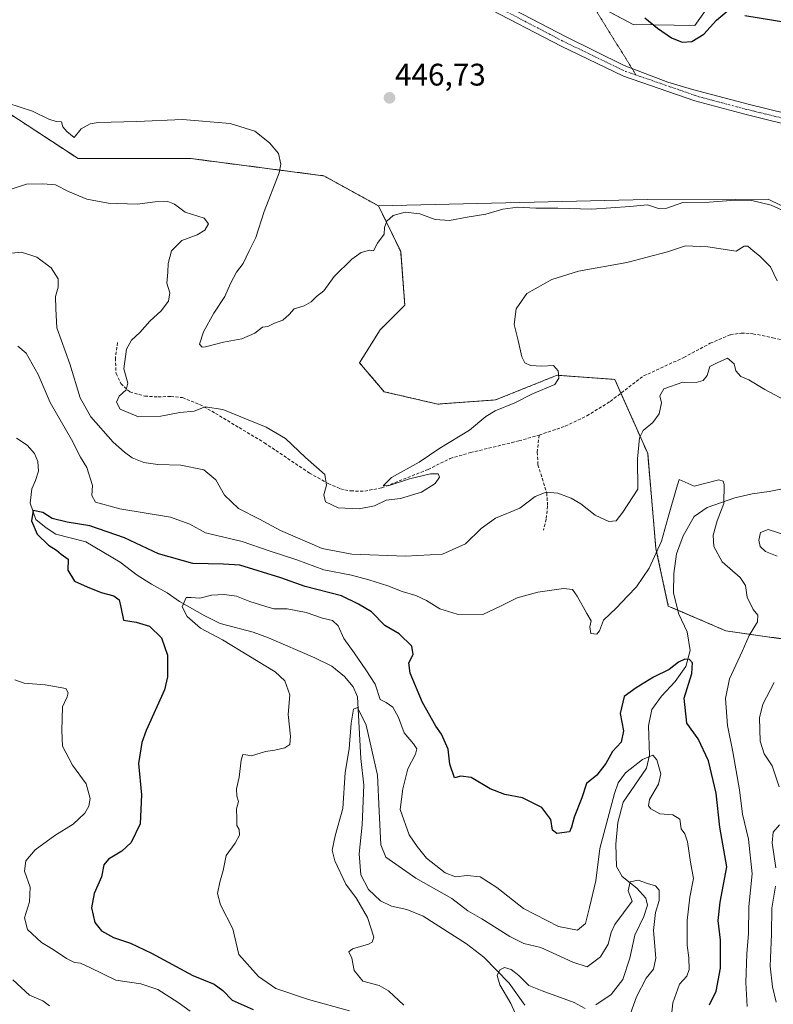
# Model space of a CAD drawing. Units: metres. Extents: x 621699 to 625168, y 4694794 to 4697167.
# Drawn here: x 624004 to 624246, y 4696035 to 4696351 of the extents above; entities that cross this region are included whole.
import ezdxf
from ezdxf.enums import TextEntityAlignment as Align

# ---------------------------------------------------------------- set-up
doc = ezdxf.new("R2010")
doc.units = ezdxf.units.M
doc.header["$MEASUREMENT"] = 0
for name, pattern in [('TRAZO_Y_PUNTO', [1, 0.5, -0.25, 0, -0.25]), ('TRAZOS', [0.75, 0.5, -0.25]), ('TRAZOS2', [0.375, 0.25, -0.125]), ('TRAZOSX2', [1.5, 1, -0.5])]:
    doc.linetypes.add(name, pattern=pattern)
for name, color, linetype, lineweight in [('Arbolado forestal', 92, 'TRAZOS', 0), ('Arbolado forestal CxS', 92, 'Continuous', 0), ('Carátula', 7, 'Continuous', 5), ('Corriente natural lineal', 142, 'Continuous', 13), ('Cultivos herbáceos CxS', 92, 'Continuous', 0), ('Curva de nivel maestra', 36, 'Continuous', 30), ('Curva de nivel normal', 36, 'Continuous', 0), ('Matorral', 135, 'Continuous', 0), ('Matorral CxS', 135, 'Continuous', 0), ('Pista no pavimentada', 254, 'Continuous', 13), ('Pista no pavimentada Cxs', 254, 'Continuous', 0), ('Pista pavimentada eje', 135, 'TRAZO_Y_PUNTO', 0), ('Punto de cota en terreno', 7, 'Continuous', 0), ('Rótulo de punto de cota en terreno', 19, 'Continuous', 0), ('Senda', 19, 'TRAZOSX2', 0), ('Senda virtual', 19, 'TRAZOS2', 0), ('Suelo desnudo', 252, 'Continuous', 0), ('Suelo desnudo CxS', 43, 'Continuous', 0)]:
    doc.layers.add(name, color=color, linetype=linetype, lineweight=lineweight)
doc.styles.add('Arial', font='txt', dxfattribs={"height": 0.2})

# ---------------------------------------------------------------- blocks, each defined once
blk = doc.blocks.new('*U151')
at = {"layer": 'Cultivos herbáceos CxS', "color": 92, "linetype": 'Continuous', "lineweight": 0}
for points in [[(624178.38, 4696361.6, 449.9), (624200.83, 4696349.56, 449.27), (624220.69, 4696349.23, 451.37), (624234.68, 4696369.09, 451.75)], [(624256.53, 4696287.61, 445.32), (624244.26, 4696293.52, 445.15), (624205.32, 4696293.44, 445.25), (624119.13, 4696291.39, 445.37), (624101.58, 4696301.05, 445.85), (624101.25, 4696301.09, 445.84), (624059.01, 4696306.58, 443.58), (624022.7, 4696306.58, 444.29), (623987.12, 4696329.83, 444.42), (623985.66, 4696335.64, 444.49), (623984.94, 4696342.91, 444.45), (623994.38, 4696345.82, 445.51), (624000.19, 4696369.07, 447.93)]]:
    blk.add_polyline3d(points, dxfattribs=at)
blk = doc.blocks.new('*U152')
at = {"layer": 'Arbolado forestal CxS', "color": 92, "linetype": 'Continuous', "lineweight": 0}
blk.add_polyline3d([(624000.19, 4696369.07, 447.93), (623994.38, 4696345.82, 445.51), (623984.94, 4696342.91, 444.45), (623985.66, 4696335.64, 444.49), (623987.12, 4696329.83, 444.42), (624022.7, 4696306.58, 444.29), (624059.01, 4696306.58, 443.58), (624101.25, 4696301.09, 445.84), (624101.58, 4696301.05, 445.85), (624119.13, 4696291.39, 445.37), (624126.24, 4696276.75, 444.2), (624127.57, 4696259.56, 442.55), (624119.64, 4696251.63, 442.19), (624113.03, 4696241.05, 441.81), (624120.96, 4696231.79, 441.34), (624138.14, 4696227.82, 441.1), (624156.64, 4696229.15, 440.32), (624176.47, 4696237.08, 440), (624194.97, 4696235.76, 437.05), (624205.54, 4696211.96, 434.03), (624208.18, 4696181.54, 430.55), (624212.15, 4696163.03, 426.4), (624230.65, 4696155.09, 427.24), (624249.15, 4696152.45, 434.07)], dxfattribs=at)
blk = doc.blocks.new('*U160')
at = {"layer": 'Curva de nivel normal', "color": 36, "linetype": 'Continuous', "lineweight": 0}
for points in [[(624058.7, 4696033.13, 430), (624054.77, 4696035.91, 430), (624048.3, 4696040, 430), (624042.82, 4696041.81, 430), (624034.79, 4696043.03, 430), (624026.42, 4696047.08, 430), (624023.44, 4696048.46, 430), (624021.49, 4696048.66, 430), (624018.98, 4696049.98, 430), (624014.67, 4696052.83, 430), (624010.93, 4696055.1, 430), (624006.43, 4696059.25, 430), (624005.49, 4696063.03, 430), (624007.12, 4696068.14, 430), (624007.32, 4696072.85, 430), (624005.53, 4696077.98, 430), (624005.87, 4696081.33, 430), (624008.93, 4696084.87, 430), (624015.18, 4696089.42, 430), (624021.05, 4696093.08, 430), (624024.88, 4696096.65, 430), (624026.13, 4696098.86, 430), (624026.52, 4696101.28, 430), (624025.25, 4696106.06, 430), (624020.94, 4696111.98, 430), (624017.64, 4696118.06, 430), (624017.42, 4696123.1, 430), (624017.73, 4696130.71, 430), (624019.18, 4696133.89, 430), (624019.49, 4696135.19, 430), (624018.77, 4696136.58, 430), (624012.09, 4696137.74, 430), (624005.34, 4696138.32, 430), (624002.42, 4696139.34, 430)], [(624003.31, 4696246.46, 430), (624006.02, 4696244.14, 430), (624009.84, 4696237.27, 430), (624013.69, 4696228.32, 430), (624020.53, 4696216.51, 430), (624023.47, 4696210.78, 430), (624025.53, 4696207.51, 430), (624027.27, 4696201.7, 430), (624027.09, 4696198.54, 430), (624028.3, 4696196.4, 430), (624036.11, 4696194.22, 430), (624052.36, 4696191.52, 430), (624058.55, 4696189.31, 430), (624063.59, 4696186.5, 430), (624075.39, 4696183.71, 430), (624084.02, 4696180.76, 430), (624092.86, 4696177.87, 430), (624101.52, 4696174.61, 430), (624110.46, 4696172.99, 430), (624116.05, 4696171.4, 430), (624122.1, 4696169.57, 430), (624126.69, 4696167.66, 430), (624131.14, 4696166.41, 430), (624134.53, 4696164.84, 430), (624138.82, 4696162.11, 430), (624144.41, 4696160.46, 430), (624152.64, 4696160.3, 430), (624158.31, 4696163.02, 430), (624163.64, 4696165.64, 430), (624170.27, 4696167.47, 430), (624178.48, 4696168.63, 430), (624181.41, 4696168.4, 430), (624182.92, 4696166.25, 430), (624186.01, 4696160.62, 430), (624187.42, 4696158.34, 430), (624186.92, 4696156.4, 430), (624187.23, 4696154.26, 430), (624189.17, 4696154.02, 430), (624190.08, 4696155.09, 430), (624191.3, 4696158.52, 430), (624195.52, 4696162.52, 430), (624199.02, 4696166.19, 430), (624201.95, 4696169.19, 430), (624206.04, 4696175.19, 430), (624209.95, 4696183.85, 430), (624212.08, 4696191.51, 430), (624214.82, 4696200.81, 430), (624215.63, 4696203.68, 430), (624220.45, 4696201.45, 430), (624228.35, 4696203.5, 430), (624229.75, 4696203.13, 430), (624230.07, 4696202.07, 430), (624230, 4696195.98, 430), (624227.84, 4696190.42, 430), (624226.57, 4696185.73, 430), (624226.75, 4696182.14, 430), (624229.4, 4696177.24, 430), (624235.19, 4696172.19, 430), (624236.95, 4696169.62, 430), (624237.42, 4696165.9, 430), (624239.36, 4696161.94, 430), (624240.92, 4696160.07, 430), (624240.82, 4696157.97, 430), (624238.07, 4696153.64, 430), (624235.91, 4696148.48, 430), (624231.78, 4696139.72, 430), (624230.47, 4696133.43, 430), (624231.15, 4696124.7, 430), (624232.89, 4696116.24, 430), (624235, 4696104.06, 430), (624235.95, 4696096.28, 430), (624237.9, 4696088.23, 430), (624239.09, 4696077.11, 430), (624237.96, 4696066.68, 430), (624237.91, 4696057.96, 430), (624237.35, 4696051.5, 430), (624237.08, 4696042.31, 430), (624237.45, 4696034.55, 430)]]:
    blk.add_polyline3d(points, dxfattribs=at)
blk = doc.blocks.new('*U168')
at = {"layer": 'Curva de nivel normal', "color": 36, "linetype": 'Continuous', "lineweight": 0}
for points in [[(624246.81, 4696036, 435), (624245.55, 4696040.86, 435), (624244.89, 4696047.52, 435), (624245.24, 4696057.74, 435), (624245.4, 4696066.08, 435), (624246.55, 4696073.23, 435)], [(624246.62, 4696079.02, 435), (624245.51, 4696087.1, 435), (624245.86, 4696090.53, 435), (624247.86, 4696092.86, 435)], [(624247.75, 4696105, 435), (624245.52, 4696111.76, 435), (624242.97, 4696115.64, 435), (624241.67, 4696119.72, 435), (624241.42, 4696127.19, 435), (624242.54, 4696131.52, 435), (624246.14, 4696138.52, 435)], [(624247.1, 4696179.04, 435), (624243.31, 4696180.57, 435), (624241.64, 4696182.18, 435), (624241.23, 4696184.21, 435), (624241.78, 4696186.59, 435), (624244.19, 4696187.59, 435), (624249.85, 4696185.74, 435)], [(624250.74, 4696228.4, 435), (624243.1, 4696232.48, 435), (624237.96, 4696235.6, 435), (624235.39, 4696236.66, 435), (624233.82, 4696238.48, 435), (624233.25, 4696240.74, 435), (624231.2, 4696242.52, 435), (624227.8, 4696241.01, 435), (624225.52, 4696239.84, 435), (624224.61, 4696236.98, 435), (624223.38, 4696235.36, 435), (624221.13, 4696234.76, 435), (624216.81, 4696234.84, 435), (624210.71, 4696232.68, 435), (624209.47, 4696230.51, 435), (624210.01, 4696228.18, 435), (624209.19, 4696224.74, 435), (624207.15, 4696221.88, 435), (624204.1, 4696219.4, 435), (624202.91, 4696216.95, 435), (624202.25, 4696210.27, 435), (624202.41, 4696200.52, 435), (624197.54, 4696193.11, 435), (624195.39, 4696190.42, 435), (624193.06, 4696190.17, 435), (624188.64, 4696192.18, 435), (624184.04, 4696195.87, 435), (624181.02, 4696197.68, 435), (624176.73, 4696199.22, 435), (624172.92, 4696199.61, 435), (624169.42, 4696198.17, 435), (624164.53, 4696194.49, 435), (624156.68, 4696191.23, 435), (624152.11, 4696187.96, 435), (624147, 4696182.98, 435), (624139.71, 4696179.73, 435), (624127.81, 4696179, 435), (624110.54, 4696179.65, 435), (624101.03, 4696181.55, 435), (624087.61, 4696187.26, 435), (624080.93, 4696190.86, 435), (624074.22, 4696194.3, 435), (624069.68, 4696198.6, 435), (624066.86, 4696203.5, 435), (624063.07, 4696206.72, 435), (624055.63, 4696208.24, 435), (624048.27, 4696208.41, 435), (624043.78, 4696209.04, 435), (624040.02, 4696210.58, 435), (624037.63, 4696212.44, 435), (624033.93, 4696215.6, 435), (624026.79, 4696223.69, 435), (624023.33, 4696229.88, 435), (624019.99, 4696240.7, 435), (624015.87, 4696252.31, 435), (624015.54, 4696258.38, 435), (624015.47, 4696262.34, 435), (624016.32, 4696265.37, 435), (624016.33, 4696267.97, 435), (624014.09, 4696271.52, 435), (624009.45, 4696274.93, 435), (624004.51, 4696276.52, 435), (624001.29, 4696276.28, 435)], [(624001.69, 4696043.11, 435), (624007.11, 4696038.18, 435), (624011.32, 4696036.42, 435), (624013.46, 4696034.77, 435)]]:
    blk.add_polyline3d(points, dxfattribs=at)
blk = doc.blocks.new('*U172')
at = {"layer": 'Curva de nivel normal', "color": 36, "linetype": 'Continuous', "lineweight": 0}
blk.add_polyline3d([(624109.81, 4696033.14, 420), (624096.66, 4696036.78, 420), (624086.11, 4696040.34, 420), (624080.61, 4696044.24, 420), (624074.3, 4696051.31, 420), (624073.41, 4696054.94, 420), (624072.32, 4696059.55, 420), (624068.44, 4696067.2, 420), (624067.46, 4696070.86, 420), (624068.18, 4696074.42, 420), (624069.3, 4696078.2, 420), (624070.21, 4696083.04, 420), (624073.07, 4696086.94, 420), (624074.48, 4696089.58, 420), (624074.35, 4696091.36, 420), (624073.66, 4696092.69, 420), (624073.66, 4696094.82, 420), (624073.57, 4696098.01, 420), (624074.16, 4696100.37, 420), (624073.65, 4696102.02, 420), (624073.5, 4696104.38, 420), (624074.41, 4696108.16, 420), (624074.98, 4696113.56, 420), (624075.61, 4696115.46, 420), (624076.53, 4696115.34, 420), (624078.37, 4696114.94, 420), (624082.87, 4696116.4, 420), (624085.87, 4696116.76, 420), (624089.07, 4696117.56, 420), (624090.61, 4696118.65, 420), (624090.86, 4696121.32, 420), (624090.16, 4696128.21, 420), (624090.66, 4696134.58, 420), (624089.08, 4696139.04, 420), (624085.96, 4696141.98, 420), (624069.05, 4696152.25, 420), (624062.02, 4696155.97, 420), (624057.75, 4696159.73, 420), (624056.11, 4696162.78, 420), (624057.39, 4696165.8, 420), (624058.98, 4696165.78, 420), (624061.73, 4696165.6, 420), (624065.54, 4696166.54, 420), (624069.53, 4696166.78, 420), (624073.5, 4696166.2, 420), (624077.84, 4696164.49, 420), (624082.91, 4696162.89, 420), (624085.5, 4696162.14, 420), (624089.85, 4696162.16, 420), (624095.91, 4696160.93, 420), (624101.12, 4696159.11, 420), (624104.31, 4696158.36, 420), (624106.22, 4696156.71, 420), (624107.96, 4696152.61, 420), (624111.34, 4696147.99, 420), (624115.05, 4696142.56, 420), (624118.06, 4696138, 420), (624119.68, 4696133.03, 420), (624121.6, 4696132.13, 420), (624123.73, 4696130.58, 420), (624125.49, 4696127.26, 420), (624127.41, 4696122.37, 420), (624130.36, 4696118.89, 420), (624131.43, 4696117.28, 420), (624130.97, 4696115.55, 420), (624128.58, 4696110.86, 420), (624126.98, 4696104.41, 420), (624126.03, 4696097.76, 420), (624128.92, 4696089.62, 420), (624131.5, 4696085.87, 420), (624134.58, 4696082.12, 420), (624140.53, 4696077.42, 420), (624143.86, 4696076.21, 420), (624147.56, 4696076.65, 420), (624151.8, 4696076.18, 420), (624157.09, 4696072.75, 420), (624165.72, 4696066.06, 420), (624176.92, 4696060.25, 420), (624183.03, 4696059.02, 420), (624185.54, 4696061.21, 420), (624186.88, 4696066.34, 420), (624188.93, 4696074.86, 420), (624190.16, 4696085.32, 420), (624194.83, 4696102.94, 420), (624196.05, 4696106.3, 420), (624198.38, 4696109.5, 420), (624203.89, 4696113.77, 420), (624207.17, 4696115.2, 420), (624208.51, 4696113.7, 420), (624209.74, 4696109.2, 420), (624209.03, 4696105.86, 420), (624206.1, 4696100.95, 420), (624205.78, 4696098.99, 420), (624206.5, 4696098.03, 420), (624209.4, 4696096.41, 420), (624213.57, 4696096.06, 420), (624215.88, 4696094.73, 420), (624216.31, 4696091.57, 420), (624217.41, 4696089.96, 420), (624218.32, 4696087.38, 420), (624219.3, 4696080.84, 420), (624220.28, 4696075.63, 420), (624219.1, 4696069.7, 420), (624218.19, 4696062.19, 420), (624218.2, 4696054.24, 420), (624218.74, 4696050.2, 420), (624218.88, 4696046.5, 420), (624218.07, 4696044.31, 420), (624215.77, 4696041.75, 420), (624213.66, 4696035.76, 420), (624211.78, 4696018.63, 420)], dxfattribs=at)
blk = doc.blocks.new('*U174')
at = {"layer": 'Curva de nivel normal', "color": 36, "linetype": 'Continuous', "lineweight": 0}
blk.add_polyline3d([(624127.21, 4696035, 415), (624122.36, 4696039.66, 415), (624119.38, 4696041.36, 415), (624114.08, 4696042.75, 415), (624111.28, 4696046.09, 415), (624110.52, 4696050.06, 415), (624109.6, 4696052.12, 415), (624110.74, 4696053.06, 415), (624115.96, 4696054.59, 415), (624117.07, 4696055.23, 415), (624117.66, 4696056.86, 415), (624115.6, 4696063.16, 415), (624112.1, 4696069.19, 415), (624108.64, 4696073.86, 415), (624105.06, 4696081.31, 415), (624104.24, 4696084.72, 415), (624105.19, 4696089.32, 415), (624107.64, 4696098.11, 415), (624108.41, 4696109.67, 415), (624109.69, 4696117.28, 415), (624110.33, 4696125.52, 415), (624111.06, 4696129.96, 415), (624112.39, 4696130.47, 415), (624115.14, 4696124.8, 415), (624118.82, 4696108.82, 415), (624119.31, 4696097.27, 415), (624119.91, 4696086.42, 415), (624121.5, 4696082.47, 415), (624131.13, 4696075.79, 415), (624142.66, 4696069.2, 415), (624147.76, 4696065.24, 415), (624152.34, 4696062.67, 415), (624161.32, 4696056.99, 415), (624165.8, 4696054.8, 415), (624171.27, 4696053.52, 415), (624181.55, 4696048.85, 415), (624186.1, 4696047.36, 415), (624190.41, 4696050.51, 415), (624192.81, 4696054.57, 415), (624193.78, 4696058.34, 415), (624194.99, 4696060.92, 415), (624200.54, 4696068.4, 415), (624199.32, 4696071.71, 415), (624199.86, 4696074.53, 415), (624202.44, 4696075.09, 415), (624205.47, 4696074.05, 415), (624208.05, 4696073.28, 415), (624209.25, 4696071.93, 415), (624209.25, 4696068.59, 415), (624208.09, 4696064.76, 415), (624207.44, 4696058.96, 415), (624208.11, 4696050.12, 415), (624207.38, 4696046.53, 415), (624205.01, 4696043.66, 415), (624201.96, 4696037.72, 415), (624200.01, 4696032.33, 415)], dxfattribs=at)
blk = doc.blocks.new('*U176')
at = {"layer": 'Curva de nivel normal', "color": 36, "linetype": 'Continuous', "lineweight": 0}
blk.add_polyline3d([(623996.22, 4696295.21, 440), (624006.17, 4696298.36, 440), (624011.37, 4696298.51, 440), (624015.43, 4696298.15, 440), (624019.59, 4696296.05, 440), (624025.47, 4696293.6, 440), (624032.39, 4696292.29, 440), (624041.61, 4696291.92, 440), (624047.46, 4696292.67, 440), (624051.48, 4696292.85, 440), (624053.65, 4696291.96, 440), (624057.08, 4696289.39, 440), (624063.17, 4696287.48, 440), (624064.51, 4696285.63, 440), (624063.41, 4696283.57, 440), (624060.87, 4696282.1, 440), (624055.99, 4696280.27, 440), (624052.65, 4696276.98, 440), (624051.6, 4696272.96, 440), (624051.52, 4696270.18, 440), (624051.16, 4696266.66, 440), (624052.09, 4696263.54, 440), (624051.72, 4696260.89, 440), (624049.3, 4696257.77, 440), (624045.69, 4696254.46, 440), (624042.47, 4696250.83, 440), (624039.81, 4696248.38, 440), (624038.2, 4696245.48, 440), (624037.32, 4696239.11, 440), (624038.6, 4696234.56, 440), (624038.08, 4696232.4, 440), (624035.9, 4696230.34, 440), (624034.97, 4696228.47, 440), (624036.19, 4696226.25, 440), (624042.1, 4696223.7, 440), (624049.28, 4696223.94, 440), (624055.32, 4696225.1, 440), (624059.97, 4696225.56, 440), (624063.48, 4696226.99, 440), (624069.19, 4696226.14, 440), (624083.04, 4696220.43, 440), (624089.3, 4696216.74, 440), (624095.73, 4696210.71, 440), (624101.88, 4696205.21, 440), (624102.48, 4696201.85, 440), (624101.52, 4696198.74, 440), (624102.07, 4696196.46, 440), (624106.18, 4696194.52, 440), (624112.93, 4696194.2, 440), (624117.79, 4696195.18, 440), (624121.6, 4696196.96, 440), (624126.2, 4696197.59, 440), (624132.93, 4696199.58, 440), (624137.35, 4696202.34, 440), (624138.68, 4696204.36, 440), (624138.32, 4696205.41, 440), (624135.81, 4696205.47, 440), (624129.1, 4696203.89, 440), (624122.57, 4696201.76, 440), (624120.66, 4696201.65, 440), (624123.31, 4696204.27, 440), (624132.2, 4696209.16, 440), (624138.86, 4696213.67, 440), (624148.28, 4696219.44, 440), (624153.54, 4696223.85, 440), (624156.62, 4696225.7, 440), (624162.86, 4696228.26, 440), (624168.53, 4696231.07, 440), (624175.76, 4696234.14, 440), (624177.05, 4696236.12, 440), (624176.8, 4696238.45, 440), (624175.27, 4696240.2, 440), (624171.57, 4696239.95, 440), (624167.94, 4696240.21, 440), (624166.09, 4696241.02, 440), (624165.13, 4696243.02, 440), (624163.96, 4696248.25, 440), (624162.7, 4696253.35, 440), (624163.27, 4696258.43, 440), (624166.74, 4696263.33, 440), (624174.74, 4696267.84, 440), (624183.37, 4696270.44, 440), (624198.82, 4696273.25, 440), (624211.85, 4696276.7, 440), (624217.67, 4696278.63, 440), (624224.87, 4696278.3, 440), (624233.95, 4696276.88, 440), (624236.47, 4696278.51, 440), (624237.73, 4696278.47, 440), (624239.36, 4696277.02, 440), (624241.47, 4696275.35, 440), (624244.96, 4696271.86, 440), (624247.14, 4696267.36, 440)], dxfattribs=at)
blk = doc.blocks.new('*U180')
at = {"layer": 'Curva de nivel maestra', "color": 36, "linetype": 'Continuous', "lineweight": 30}
for points in [[(624204.62, 4696351.75, 450), (624208.65, 4696348.47, 450), (624213.16, 4696345.31, 450), (624216.6, 4696343.88, 450), (624219.71, 4696344.18, 450), (624223.52, 4696346.54, 450), (624227.66, 4696350.94, 450), (624231.64, 4696354.37, 450)], [(624236.68, 4696352.43, 450), (624250.52, 4696350.22, 450), (624262.79, 4696351.52, 450)]]:
    blk.add_polyline3d(points, dxfattribs=at)
blk = doc.blocks.new('*U183')
at = {"layer": 'Curva de nivel maestra', "color": 36, "linetype": 'Continuous', "lineweight": 30}
blk.add_polyline3d([(624225.36, 4696035.14, 425), (624227.47, 4696039.47, 425), (624228.92, 4696046.87, 425), (624228.9, 4696055.86, 425), (624228.11, 4696062.2, 425), (624228.8, 4696068, 425), (624230.91, 4696079.39, 425), (624228.74, 4696092.06, 425), (624227.48, 4696103.06, 425), (624225.1, 4696113.44, 425), (624221.74, 4696120.42, 425), (624218.07, 4696125.42, 425), (624217.28, 4696133.48, 425), (624219.67, 4696141.44, 425), (624219.94, 4696144.8, 425), (624218.94, 4696145.88, 425), (624217.44, 4696146.01, 425), (624215.42, 4696145.08, 425), (624212.47, 4696142.7, 425), (624207.42, 4696140.28, 425), (624201.85, 4696136.8, 425), (624197.96, 4696133.99, 425), (624196.73, 4696128.56, 425), (624197.73, 4696123, 425), (624197.03, 4696119.42, 425), (624194.23, 4696116.34, 425), (624192.07, 4696112.5, 425), (624189.26, 4696108.76, 425), (624185.88, 4696106.09, 425), (624184.44, 4696101.53, 425), (624181.89, 4696095.34, 425), (624181.08, 4696092.1, 425), (624180.42, 4696090.61, 425), (624176.42, 4696090.12, 425), (624174.97, 4696091.1, 425), (624174.49, 4696094.53, 425), (624171.6, 4696098.46, 425), (624165.36, 4696101.55, 425), (624159.7, 4696102.56, 425), (624154.92, 4696104.39, 425), (624148.83, 4696108.09, 425), (624145.6, 4696108.49, 425), (624143.55, 4696107.92, 425), (624142.02, 4696112.27, 425), (624141.47, 4696117.17, 425), (624139.37, 4696121.94, 425), (624137.55, 4696124.52, 425), (624133.27, 4696132.08, 425), (624129.3, 4696141.47, 425), (624128.81, 4696144.86, 425), (624130.3, 4696147.48, 425), (624129.86, 4696150.19, 425), (624125.76, 4696154.08, 425), (624121.13, 4696156.78, 425), (624116.89, 4696161.22, 425), (624112.68, 4696163.67, 425), (624107.29, 4696166.28, 425), (624095.63, 4696169.28, 425), (624087.76, 4696172.08, 425), (624074.59, 4696176.18, 425), (624069.36, 4696176.45, 425), (624059.54, 4696176.72, 425), (624048.5, 4696179.79, 425), (624037.54, 4696184.94, 425), (624026.43, 4696188.8, 425), (624019.16, 4696189.94, 425), (624014.4, 4696191.16, 425), (624011.32, 4696193.08, 425), (624008.31, 4696193.74, 425), (624007.68, 4696190.33, 425), (624009.5, 4696186.09, 425), (624013.21, 4696182.62, 425), (624015.74, 4696181, 425), (624017.21, 4696179.71, 425), (624019.48, 4696178.05, 425), (624019.34, 4696174.52, 425), (624021.52, 4696171, 425), (624025.58, 4696169.21, 425), (624030.08, 4696167.36, 425), (624034.11, 4696166.36, 425), (624035.86, 4696165, 425), (624036.38, 4696162.69, 425), (624037.24, 4696158.5, 425), (624041.34, 4696157.88, 425), (624045.59, 4696156.62, 425), (624049.42, 4696152.82, 425), (624051.41, 4696147.24, 425), (624051.37, 4696140.37, 425), (624050.43, 4696136.17, 425), (624044.5, 4696123.12, 425), (624043.1, 4696119.32, 425), (624042.1, 4696112.49, 425), (624043.06, 4696102.46, 425), (624042.61, 4696093.18, 425), (624039.75, 4696087.2, 425), (624036.74, 4696084.36, 425), (624032.41, 4696081.84, 425), (624030.98, 4696080.02, 425), (624030.15, 4696076.2, 425), (624027.86, 4696070.86, 425), (624026.95, 4696066.28, 425), (624028.09, 4696061.58, 425), (624030.18, 4696058.84, 425), (624034.03, 4696056.69, 425), (624039.53, 4696054.85, 425), (624046.24, 4696051.66, 425), (624059.51, 4696044.53, 425), (624066.35, 4696041.76, 425), (624069.1, 4696039.72, 425), (624072.12, 4696036.66, 425), (624078.87, 4696033.62, 425)], dxfattribs=at)
blk = doc.blocks.new('5PATER')
at = {"layer": 'Carátula', "linetype": 'Continuous', "lineweight": 5}
h = blk.add_hatch(color=250, dxfattribs=at)
edge = h.paths.add_edge_path()
edge.add_ellipse((0, 0.01), major_axis=(-1.33, -1.34), ratio=0.999422, start_angle=0, end_angle=360)

msp = doc.modelspace()

# ---------------------------------------------------------------- linework, layer by layer
at = {"layer": 'Arbolado forestal', "color": 92, "linetype": 'TRAZOS', "lineweight": 0}
for points in [[(624000.19, 4696369.07, 447.93), (623994.38, 4696345.82, 445.51), (623984.94, 4696342.91, 444.45), (623985.66, 4696335.64, 444.49), (623987.12, 4696329.83, 444.42), (624022.7, 4696306.58, 444.29), (624059.01, 4696306.58, 443.58), (624101.25, 4696301.09, 445.84), (624101.58, 4696301.05, 445.85), (624119.13, 4696291.39, 445.37)], [(624119.13, 4696291.39, 445.37), (624126.24, 4696276.75, 444.2), (624127.56, 4696259.56, 442.55), (624119.63, 4696251.63, 442.19), (624113.03, 4696241.05, 441.81), (624120.96, 4696231.79, 441.34), (624138.14, 4696227.82, 441.1), (624156.64, 4696229.15, 440.32), (624176.46, 4696237.08, 440), (624194.97, 4696235.76, 437.05), (624196.94, 4696231.32, 436.68), (624205.54, 4696211.96, 434.03), (624208.18, 4696181.54, 430.55), (624212.15, 4696163.03, 426.4), (624215.19, 4696161.73, 426.3), (624230.65, 4696155.09, 427.24), (624249.15, 4696152.45, 434.07), (624261.05, 4696133.94, 436.88)]]:
    msp.add_polyline3d(points, dxfattribs=at)
at = {"layer": 'Corriente natural lineal', "color": 142, "linetype": 'Continuous', "lineweight": 13}
for points in [[(624002.96, 4696216.89, 426.7), (624006.34, 4696214.7, 426.62), (624008.67, 4696211.99, 426.63), (624009.77, 4696209.36, 426.53), (624009.93, 4696206.36, 426.3), (624009.03, 4696203.31, 426.06), (624007.84, 4696200.62, 425.86), (624007.34, 4696196.06, 425.61), (624009.07, 4696190.82, 424.85), (624012.41, 4696188.15, 423.86), (624015.51, 4696186.15, 423.96), (624025.15, 4696183.63, 422.67), (624036.24, 4696177.07, 422.26), (624041.66, 4696172.96, 422.08), (624046.26, 4696170.05, 421.51), (624051.26, 4696167.25, 420.93), (624055.27, 4696164.55, 420.18), (624063.35, 4696159.95, 419.27), (624068.34, 4696157.4, 419.07), (624078.87, 4696154.66, 418.14), (624083.86, 4696152.85, 417.73), (624098.68, 4696146.48, 417.08), (624104.13, 4696143.75, 416.6), (624108.16, 4696140.4, 416.21), (624110.96, 4696137.14, 415.49), (624112.38, 4696133.87, 415.32), (624113.45, 4696114.19, 414.19), (624114.46, 4696105.57, 413.94), (624113.91, 4696092.89, 413.45), (624112.96, 4696083.51, 413.03), (624113.41, 4696076.8, 412.46), (624115.87, 4696072.07, 412.23), (624119.77, 4696068.49, 411.52), (624123.28, 4696066.79, 411.52), (624128.26, 4696065.74, 411.57), (624133.46, 4696063.6, 410.92), (624147.37, 4696054.64, 410.63), (624152.97, 4696050.36, 410.26), (624161.11, 4696042.05, 409.54), (624166.08, 4696035.01, 409.1)], [(624254.19, 4696201.75, 433.38), (624244.57, 4696199.76, 433.32), (624239.09, 4696199.05, 431.97), (624233.52, 4696197.71, 430.72), (624224.68, 4696194.65, 429.21), (624220.46, 4696191.78, 428.51), (624216.91, 4696185.56, 427.71), (624214.79, 4696179.74, 427.59), (624213.89, 4696173.51, 427.13), (624213.78, 4696167.15, 426.63), (624215.51, 4696160.49, 426.19), (624218.16, 4696154.81, 425.69), (624219.12, 4696148.83, 425.51), (624217.78, 4696143.61, 424.58), (624214.37, 4696138.89, 424.14), (624209.94, 4696134.17, 423.25), (624206.88, 4696129.87, 422.24), (624205.76, 4696124.57, 421.3), (624206.15, 4696115.16, 419.96), (624205.13, 4696111.03, 419.56), (624197.69, 4696100.08, 418.52), (624195.95, 4696093.59, 417.85), (624195.27, 4696086.63, 417.19), (624195.57, 4696079.46, 415.87), (624197.32, 4696076.3, 415.52), (624202.1, 4696072.55, 414.45), (624204.99, 4696069.29, 414.02), (624205.5, 4696067.1, 413.72), (624204.29, 4696063.45, 413.5), (624201.36, 4696057.42, 412.68), (624199.77, 4696050.06, 412.44), (624197.58, 4696043.29, 411.28), (624193.77, 4696038.45, 411.03), (624188.89, 4696035.13, 410.8)]]:
    msp.add_polyline3d(points, dxfattribs=at)
at = {"layer": 'Cultivos herbáceos CxS', "color": 92, "linetype": 'Continuous', "lineweight": 0}
for points in [[(624000.19, 4696369.07, 447.93), (623994.38, 4696345.82, 445.51), (623984.94, 4696342.91, 444.45), (623985.66, 4696335.64, 444.49), (623987.12, 4696329.83, 444.42), (624022.7, 4696306.58, 444.29), (624059.01, 4696306.58, 443.58), (624101.25, 4696301.09, 445.84), (624101.58, 4696301.05, 445.85), (624119.13, 4696291.39, 445.37)], [(624187.22, 4696356.86, 449.69), (624200.83, 4696349.56, 449.27), (624220.69, 4696349.23, 451.37), (624234.68, 4696369.09, 451.75)], [(624360.87, 4696273.61, 440.4), (624345.51, 4696275.88, 439.98), (624341.67, 4696276.45, 439.86), (624336.38, 4696284.69, 440.41), (624341.08, 4696308.85, 442.61), (624342.38, 4696315.57, 443.58), (624342.6, 4696317.6, 444.16), (624343.73, 4696328.34, 445.62), (624343.8, 4696329.09, 445.66), (624342.9, 4696327.98, 445.61), (624340.8, 4696325.42, 445.56), (624313.92, 4696292.62, 445.43), (624285.5, 4696284.98, 446.05), (624263.46, 4696284.27, 445.59), (624259.96, 4696285.96, 445.41), (624256.53, 4696287.61, 445.32), (624244.26, 4696293.52, 445.15), (624205.32, 4696293.44, 445.25), (624119.13, 4696291.39, 445.37)]]:
    msp.add_polyline3d(points, dxfattribs=at)
at = {"layer": 'Curva de nivel normal', "color": 36, "linetype": 'Continuous', "lineweight": 0}
for points in [[(624250.88, 4696289.06, 445), (624245.16, 4696291.59, 445), (624238.93, 4696293.11, 445), (624233.63, 4696293.29, 445), (624225.26, 4696292.58, 445), (624216.85, 4696292.51, 445), (624211.68, 4696290.67, 445), (624208.96, 4696290.56, 445), (624205.48, 4696291.7, 445), (624199.78, 4696291.22, 445), (624187.6, 4696290.38, 445), (624176.66, 4696290.64, 445), (624169.58, 4696290.7, 445), (624163.81, 4696291.05, 445), (624159, 4696290.31, 445), (624153.56, 4696288.76, 445), (624147.55, 4696287.83, 445), (624141.86, 4696286.68, 445), (624137.32, 4696287.03, 445), (624132.37, 4696288.89, 445), (624127.66, 4696289.36, 445), (624123.88, 4696288.36, 445), (624121.81, 4696286.51, 445), (624121.04, 4696284.51, 445), (624120.93, 4696282.33, 445), (624118.83, 4696279.42, 445), (624117.53, 4696276.99, 445), (624116.21, 4696277.18, 445), (624113.56, 4696276.47, 445), (624110.57, 4696274.3, 445), (624104.86, 4696268.78, 445), (624101.54, 4696264.14, 445), (624099.26, 4696262.34, 445), (624097.47, 4696260.64, 445), (624095.21, 4696259.38, 445), (624092.05, 4696258.37, 445), (624090.44, 4696256.53, 445), (624088.45, 4696254.75, 445), (624085.72, 4696253.77, 445), (624083.62, 4696252.7, 445), (624081.88, 4696252.46, 445), (624079.37, 4696250.58, 445), (624075.23, 4696248.71, 445), (624069.4, 4696247.65, 445), (624063.6, 4696246.2, 445), (624062.48, 4696246.13, 445), (624061.66, 4696247.04, 445), (624062.96, 4696250.96, 445), (624066.31, 4696256.98, 445), (624069.83, 4696262.29, 445), (624071.62, 4696266.51, 445), (624073.53, 4696270.18, 445), (624075.64, 4696272.97, 445), (624077.62, 4696277.02, 445), (624079.73, 4696281.28, 445), (624082.37, 4696289.62, 445), (624087.28, 4696301.96, 445), (624087.81, 4696304.78, 445), (624087.06, 4696308.21, 445), (624084.14, 4696311.68, 445), (624079.37, 4696315.33, 445), (624071.54, 4696317.86, 445), (624056.21, 4696319.08, 445), (624041.54, 4696318.49, 445), (624029.14, 4696318.12, 445), (624026.57, 4696317.71, 445), (624023.62, 4696316.08, 445), (624021.37, 4696313.38, 445), (624019.09, 4696315.31, 445), (624017.76, 4696316.77, 445), (624017.37, 4696318.32, 445), (624015.63, 4696318.48, 445), (624013.27, 4696319.2, 445), (624008.04, 4696321.74, 445), (624000.12, 4696324.37, 445)], [(624163.96, 4696030.29, 410), (624161.64, 4696035.53, 410), (624158.09, 4696041.5, 410), (624157.25, 4696044.5, 410), (624158.04, 4696046.34, 410), (624159.61, 4696047.12, 410), (624161.67, 4696046.48, 410), (624164.22, 4696044.55, 410), (624167.35, 4696041.35, 410), (624171.66, 4696039.66, 410), (624181.97, 4696035.88, 410), (624185.43, 4696033.94, 410)]]:
    msp.add_polyline3d(points, dxfattribs=at)
at = {"layer": 'Matorral', "color": 135, "linetype": 'Continuous', "lineweight": 0}
for points in [[(624360.87, 4696273.61, 440.4), (624345.51, 4696275.88, 439.98), (624341.67, 4696276.45, 439.86), (624336.38, 4696284.69, 440.41), (624341.08, 4696308.85, 442.61), (624342.38, 4696315.57, 443.58), (624342.6, 4696317.6, 444.16), (624343.73, 4696328.34, 445.62), (624343.8, 4696329.09, 445.66), (624342.9, 4696327.98, 445.61), (624340.8, 4696325.42, 445.56), (624313.92, 4696292.62, 445.43), (624285.5, 4696284.98, 446.05), (624263.46, 4696284.27, 445.59), (624259.96, 4696285.96, 445.41), (624256.53, 4696287.61, 445.32), (624244.26, 4696293.52, 445.15), (624205.32, 4696293.44, 445.25), (624119.13, 4696291.39, 445.37)], [(624119.13, 4696291.39, 445.37), (624126.24, 4696276.75, 444.2), (624127.56, 4696259.56, 442.55), (624119.63, 4696251.63, 442.19), (624113.03, 4696241.05, 441.81), (624120.96, 4696231.79, 441.34), (624138.14, 4696227.82, 441.1), (624156.64, 4696229.15, 440.32), (624176.46, 4696237.08, 440), (624194.97, 4696235.76, 437.05), (624196.94, 4696231.32, 436.68), (624205.54, 4696211.96, 434.03), (624208.18, 4696181.54, 430.55), (624212.15, 4696163.03, 426.4), (624215.19, 4696161.73, 426.3), (624230.65, 4696155.09, 427.24), (624249.15, 4696152.45, 434.07), (624261.05, 4696133.94, 436.88)]]:
    msp.add_polyline3d(points, dxfattribs=at)
at = {"layer": 'Matorral CxS', "color": 135, "linetype": 'Continuous', "lineweight": 0}
msp.add_polyline3d([(624249.15, 4696152.45, 434.07), (624230.65, 4696155.09, 427.24), (624212.15, 4696163.03, 426.4), (624208.18, 4696181.54, 430.55), (624205.54, 4696211.96, 434.03), (624194.97, 4696235.76, 437.05), (624176.47, 4696237.08, 440), (624156.64, 4696229.15, 440.32), (624138.14, 4696227.82, 441.1), (624120.96, 4696231.79, 441.34), (624113.03, 4696241.05, 441.81), (624119.64, 4696251.63, 442.19), (624127.57, 4696259.56, 442.55), (624126.24, 4696276.75, 444.2), (624119.13, 4696291.39, 445.37), (624205.32, 4696293.44, 445.25), (624244.26, 4696293.52, 445.15), (624256.53, 4696287.61, 445.32)], dxfattribs=at)
at = {"layer": 'Pista no pavimentada', "color": 254, "linetype": 'Continuous', "lineweight": 13}
for points in [[(624154.43, 4696358.69, 448.62), (624179.39, 4696345.66, 448.38), (624197.96, 4696336.48, 447.96), (624212.04, 4696331.08, 447.85), (624219.87, 4696328.75, 447.93), (624238.21, 4696323.89, 447.57), (624256.04, 4696319.52, 447.43)], [(624255.23, 4696316.22, 447.12), (624236.76, 4696320.78, 447.36), (624220.72, 4696325.15, 447.66), (624197.75, 4696332.99, 448.05), (624177.79, 4696342.61, 448.26), (624152.65, 4696355.73, 448.54)]]:
    msp.add_polyline3d(points, dxfattribs=at)
at = {"layer": 'Pista no pavimentada Cxs', "color": 254, "linetype": 'Continuous', "lineweight": 0}
for points in [[(624154.43, 4696358.69, 448.62), (624179.39, 4696345.66, 448.38), (624197.96, 4696336.48, 447.96), (624212.04, 4696331.08, 447.85), (624219.87, 4696328.75, 447.93), (624238.21, 4696323.89, 447.57), (624256.04, 4696319.52, 447.43)], [(624255.23, 4696316.22, 447.12), (624236.76, 4696320.78, 447.36), (624220.72, 4696325.15, 447.66), (624197.75, 4696332.99, 448.05), (624177.79, 4696342.61, 448.26), (624152.65, 4696355.73, 448.54)]]:
    msp.add_polyline3d(points, dxfattribs=at)
at = {"layer": 'Pista pavimentada eje', "color": 135, "linetype": 'TRAZO_Y_PUNTO', "lineweight": 0}
for points in [[(624153.43, 4696357.24, 448.61), (624178.55, 4696344.13, 448.34), (624198.4, 4696334.56, 448.06), (624201.78, 4696333.4, 448.15)], [(624201.78, 4696333.4, 448.15), (624221.99, 4696326.42, 447.72), (624237.59, 4696322.3, 447.49), (624255.64, 4696317.87, 447.35), (624264.19, 4696316.07, 447.04), (624272.84, 4696314.89, 447.17), (624281.56, 4696314.33, 447.17), (624290.3, 4696314.39, 447.01), (624299.01, 4696315.07, 446.75), (624307.65, 4696316.38, 446.43), (624316.17, 4696318.29, 446.5), (624325.17, 4696321.77, 446.28), (624334.7, 4696326, 445.91), (624341.18, 4696329.04, 445.68), (624343.89, 4696330.04, 445.72), (624355.01, 4696333.77, 446.15)]]:
    msp.add_polyline3d(points, dxfattribs=at)
at = {"layer": 'Senda', "color": 19, "linetype": 'TRAZOSX2', "lineweight": 0}
for points in [[(624170.69, 4696217.89, 437.77), (624179.09, 4696220.73, 437.99), (624185.99, 4696224.06, 437.75), (624193.52, 4696228.71, 436.98), (624204.2, 4696236.85, 436.08), (624217.1, 4696242.77, 435.84), (624225.62, 4696247.33, 436.02), (624232.07, 4696250.07, 436.34), (624235.59, 4696250.61, 436.4), (624239.32, 4696250.4, 436.63), (624245.74, 4696249.1, 437), (624258.72, 4696245.98, 438.41), (624263.37, 4696245.49, 438.44), (624275.39, 4696245.13, 437.44), (624281.9, 4696244.98, 437.16), (624286.55, 4696245.09, 437.29), (624294.88, 4696245.6, 437.76), (624303.37, 4696246.89, 437.86), (624312.37, 4696249.02, 438.51), (624327.16, 4696253.67, 439), (624342.64, 4696257.57, 439.59)], [(624035.3, 4696247.56, 438.93), (624034.68, 4696242.6, 439.27), (624034.86, 4696237.64, 439.49), (624036.38, 4696234.41, 439.64), (624039.3, 4696231.74, 440.1), (624044.1, 4696230.38, 440.7), (624048.4, 4696230.13, 440.95), (624052.42, 4696230.3, 440.87), (624056.24, 4696229.89, 440.56), (624061.7, 4696227.7, 440.11), (624066.84, 4696224.85, 439.7), (624074.35, 4696220.28, 439.5), (624082.48, 4696215.42, 439.43), (624096.96, 4696205.69, 439.61), (624103, 4696202.31, 439.92), (624106.88, 4696200.68, 440.13), (624110.2, 4696199.96, 440.06), (624114.69, 4696199.92, 440.05), (624120.15, 4696200.94, 440.06), (624135.04, 4696206.87, 439.86), (624142.1, 4696210.37, 439.39), (624148.64, 4696212.26, 438.67), (624164.21, 4696216.03, 437.92), (624170.69, 4696217.89, 437.77)], [(624170.69, 4696217.89, 437.77), (624170.06, 4696212.44, 437.4), (624170.32, 4696208.33, 436.87), (624173.11, 4696199.33, 434.7), (624173.42, 4696195.12, 433.69), (624172.92, 4696190.87, 432.86), (624172.1, 4696187.4, 432.31)]]:
    msp.add_polyline3d(points, dxfattribs=at)
at = {"layer": 'Senda virtual', "color": 19, "linetype": 'TRAZOS2', "lineweight": 0}
msp.add_polyline3d([(624109.68, 4696481.84, 464.71), (624201.78, 4696333.4, 448.15)], dxfattribs=at)
at = {"layer": 'Suelo desnudo', "color": 252, "linetype": 'Continuous', "lineweight": 0}
msp.add_polyline3d([(624187.22, 4696356.86, 449.69), (624200.83, 4696349.56, 449.27), (624220.69, 4696349.23, 451.37), (624234.68, 4696369.09, 451.75)], dxfattribs=at)
at = {"layer": 'Suelo desnudo CxS', "color": 43, "linetype": 'Continuous', "lineweight": 0}
msp.add_polyline3d([(624234.68, 4696369.09, 451.75), (624220.69, 4696349.23, 451.37), (624200.83, 4696349.56, 449.27), (624178.38, 4696361.6, 449.9)], dxfattribs=at)

# ---------------------------------------------------------------- block references
at = {"layer": 'Arbolado forestal CxS', "color": 92, "linetype": 'Continuous', "lineweight": 0}
msp.add_blockref('*U152', (0, 0), dxfattribs=at)
at = {"layer": 'Cultivos herbáceos CxS', "color": 92, "linetype": 'Continuous', "lineweight": 0}
msp.add_blockref('*U151', (0, 0), dxfattribs=at)
at = {"layer": 'Curva de nivel maestra', "color": 36, "linetype": 'Continuous', "lineweight": 30}
for name in ['*U180', '*U183']:
    msp.add_blockref(name, (0, 0), dxfattribs=at)
at = {"layer": 'Curva de nivel normal', "color": 36, "linetype": 'Continuous', "lineweight": 0}
for name in ['*U176', '*U168', '*U160', '*U172', '*U174']:
    msp.add_blockref(name, (0, 0), dxfattribs=at)
at = {"layer": 'Punto de cota en terreno', "linetype": 'Continuous', "lineweight": 0}
msp.add_blockref('5PATER', (624122.65, 4696326.06, 446.73), dxfattribs=at)

# ---------------------------------------------------------------- texts
at = {"layer": 'Rótulo de punto de cota en terreno', "color": 19, "linetype": 'Continuous', "lineweight": 0, "style": 'Arial'}
msp.add_text('446,73', height=7, dxfattribs=at).set_placement((624124.41, 4696327.82), align=Align.BOTTOM_LEFT)

doc.saveas('drawing.dxf')
